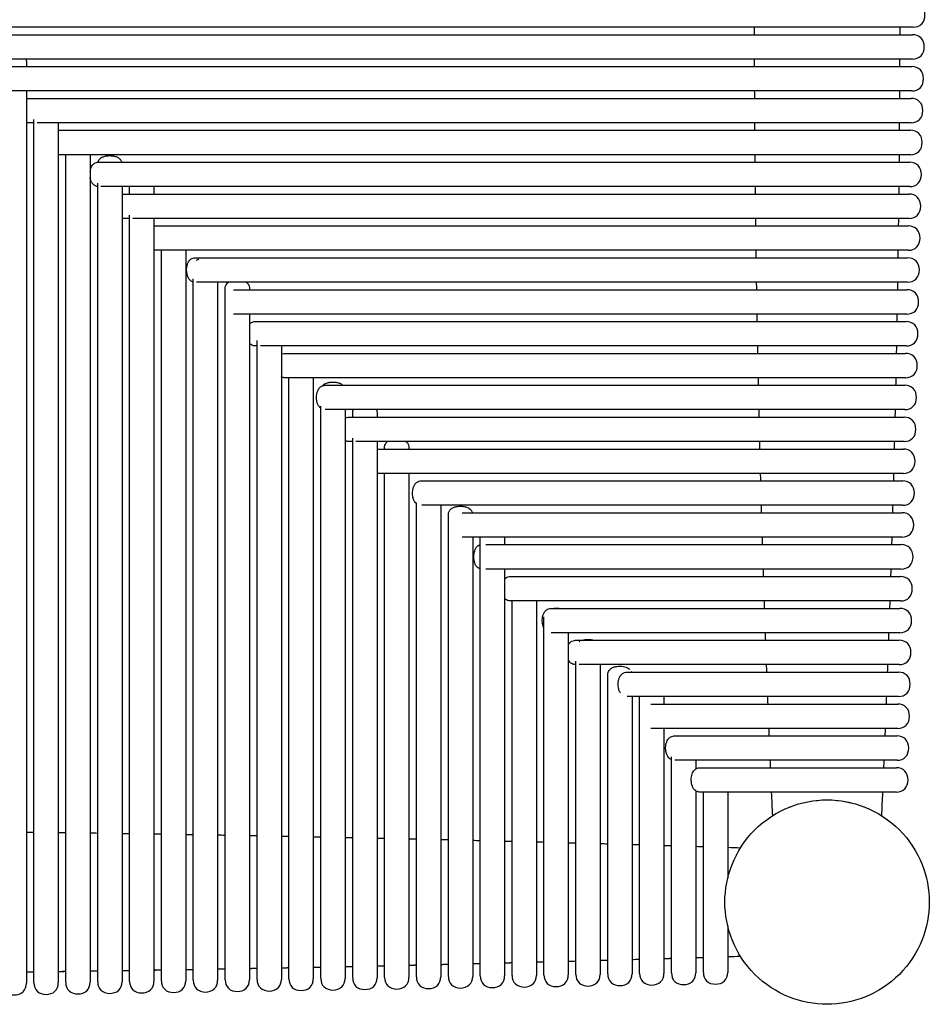
# Model space of a CAD drawing. Units: millimetres. Extents: x 81 to 1435, y 50 to 1838.
# Drawn here: x 1193 to 1364, y 650 to 835 of the extents above; entities that cross this region are included whole.
import ezdxf

# ---------------------------------------------------------------- set-up
doc = ezdxf.new("R2010")
doc.units = ezdxf.units.MM
doc.header["$LTSCALE"] = 5
doc.layers.add('Visible (ISO)', color=7, linetype='Continuous', lineweight=25)
doc.layers.add('Visible Narrow (ISO)', color=7, linetype='Continuous', lineweight=18)

msp = doc.modelspace()

# ---------------------------------------------------------------- linework, layer by layer
at = {"layer": 'Visible (ISO)'}
for p, q in [((1361.05, 833.64), (1176.12, 833.64)), ((1180.17, 832.23), (1360.92, 832.23)), ((1360.92, 827.64), (1182.12, 827.64)), ((1194.12, 827.12), (1194.12, 826.23)), ((1190.36, 826.23), (1360.79, 826.23)), ((1360.79, 821.64), (1190.36, 821.64)), ((1194.12, 821.64), (1194.12, 653.65)), ((1194.29, 820.23), (1360.65, 820.23)), ((1195.54, 815.64), (1194.29, 815.64)), ((1195.54, 653.75), (1195.54, 816.27)), ((1360.65, 815.64), (1196.16, 815.64)), ((1200.12, 815.64), (1200.12, 653.75)), ((1200.12, 814.23), (1360.52, 814.23)), ((1360.52, 809.64), (1200.12, 809.64)), ((1201.54, 653.84), (1201.54, 809.64)), ((1206.12, 809.64), (1206.12, 653.84)), ((1207.68, 808.23), (1360.39, 808.23)), ((1207.54, 653.93), (1207.54, 804.27)), ((1360.39, 803.64), (1208.16, 803.64)), ((1212.12, 803.64), (1212.12, 653.93)), ((1213.54, 802.23), (1213.54, 803.64)), ((1218.12, 803.64), (1218.12, 802.23)), ((1212.12, 802.23), (1360.26, 802.23)), ((1213.54, 797.64), (1212.12, 797.64)), ((1213.54, 654.02), (1213.54, 798.27)), ((1360.26, 797.64), (1214.16, 797.64)), ((1218.12, 797.64), (1218.12, 654.02)), ((1218.12, 796.23), (1360.13, 796.23)), ((1360.13, 791.64), (1218.12, 791.64)), ((1219.54, 654.12), (1219.54, 791.64)), ((1224.12, 791.64), (1224.12, 654.12)), ((1225.85, 790.23), (1359.99, 790.23)), ((1225.54, 654.21), (1225.54, 786.27)), ((1359.99, 785.64), (1226.16, 785.64)), ((1230.12, 785.64), (1230.12, 654.21)), ((1231.54, 654.3), (1231.54, 784.48)), ((1233.11, 784.23), (1359.86, 784.23)), ((1236.12, 784.48), (1236.12, 784.23)), ((1359.86, 779.64), (1233.11, 779.64)), ((1236.12, 779.64), (1236.12, 654.3)), ((1237.07, 778.23), (1359.73, 778.23)), ((1237.54, 773.64), (1237.07, 773.64)), ((1237.54, 654.39), (1237.54, 774.64)), ((1359.73, 773.64), (1238.16, 773.64)), ((1242.12, 773.64), (1242.12, 654.39)), ((1242.74, 772.23), (1359.6, 772.23)), ((1359.6, 767.64), (1242.74, 767.64)), ((1243.54, 654.49), (1243.54, 767.64)), ((1248.12, 767.64), (1248.12, 654.49)), ((1250.36, 766.23), (1359.46, 766.23)), ((1249.54, 654.58), (1249.54, 762.27)), ((1359.46, 761.64), (1250.36, 761.64)), ((1254.12, 761.64), (1254.12, 654.58)), ((1254.82, 760.23), (1359.33, 760.23)), ((1255.54, 760.23), (1255.54, 761.09)), ((1260.12, 761.09), (1260.12, 760.23)), ((1255.54, 654.67), (1255.54, 756.27)), ((1255.54, 755.64), (1254.82, 755.64)), ((1359.33, 755.64), (1256.16, 755.64)), ((1260.12, 755.64), (1260.12, 654.67)), ((1261.54, 754.23), (1261.54, 754.52)), ((1266.12, 754.52), (1266.12, 754.23)), ((1260.12, 754.23), (1359.2, 754.23)), ((1359.2, 749.64), (1260.12, 749.64)), ((1261.54, 654.77), (1261.54, 749.64)), ((1266.12, 749.64), (1266.12, 654.77)), ((1268.41, 748.23), (1268.58, 748.23)), ((1268.58, 748.23), (1359.07, 748.23)), ((1267.54, 654.86), (1267.54, 744.09)), ((1359.07, 743.64), (1268.58, 743.64)), ((1272.12, 743.64), (1272.12, 654.86)), ((1273.54, 654.95), (1273.54, 741.86)), ((1276.16, 742.23), (1358.94, 742.23)), ((1358.94, 737.64), (1276.16, 737.64)), ((1278.12, 737.64), (1278.12, 654.95)), ((1279.54, 655.04), (1279.54, 737.64)), ((1280.58, 736.23), (1358.8, 736.23)), ((1284.12, 737.64), (1284.12, 736.23)), ((1358.8, 731.64), (1280.58, 731.64)), ((1284.12, 731.64), (1284.12, 655.04)), ((1285.2, 730.23), (1358.67, 730.23)), ((1358.67, 725.64), (1285.2, 725.64)), ((1285.54, 655.14), (1285.54, 725.64)), ((1290.12, 725.64), (1290.12, 655.14)), ((1292.92, 724.23), (1358.54, 724.23)), ((1291.54, 655.23), (1291.54, 722.65)), ((1358.54, 719.64), (1292.92, 719.64)), ((1296.12, 719.64), (1296.12, 655.23)), ((1297.52, 718.23), (1358.41, 718.23)), ((1297.54, 713.64), (1297.52, 713.64)), ((1297.54, 655.32), (1297.54, 714.27)), ((1358.41, 713.64), (1298.16, 713.64)), ((1302.12, 713.64), (1302.12, 655.32)), ((1307.19, 712.23), (1358.27, 712.23)), ((1303.54, 655.41), (1303.54, 711.71)), ((1358.27, 707.64), (1307.19, 707.64)), ((1308.12, 707.64), (1308.12, 655.41)), ((1309.54, 655.51), (1309.54, 707.51)), ((1311.68, 706.23), (1358.14, 706.23)), ((1314.12, 707.51), (1314.12, 706.23)), ((1358.14, 701.64), (1311.68, 701.64)), ((1314.12, 701.64), (1314.12, 655.51)), ((1316.13, 700.23), (1316.17, 700.23)), ((1316.17, 700.23), (1358.01, 700.23)), ((1315.54, 655.6), (1315.54, 696.27)), ((1358.01, 695.64), (1316.17, 695.64)), ((1320.12, 695.64), (1320.12, 694)), ((1320.88, 694.23), (1329.33, 694.23)), ((1329.33, 694.23), (1357.88, 694.23)), ((1320.12, 689.87), (1320.12, 655.6)), ((1329.33, 689.64), (1320.88, 689.64)), ((1321.54, 655.69), (1321.54, 689.64)), ((1326.12, 689.64), (1326.12, 673.42)), ((1357.88, 689.64), (1329.33, 689.64)), ((1326.12, 664.45), (1326.12, 655.69))]:
    msp.add_line(p, q, dxfattribs=at)
for centre, radius, start, end in [((4768.33, 838.86), 3437.24, 180.0869, 180.11051), ((-2078.68, 838.86), 3437.24, 359.88949, 359.9131), ((4768.33, 838.86), 3437.24, 180.18691, 180.21053), ((-2078.68, 838.86), 3437.24, 359.78947, 359.81309), ((4768.33, 838.86), 3437.24, 180.28693, 180.31054), ((-2078.68, 838.86), 3437.24, 359.68946, 359.71307), ((4768.33, 838.86), 3437.24, 180.38695, 180.41056), ((-2078.68, 838.86), 3437.24, 359.58944, 359.61305), ((4768.33, 838.86), 3437.24, 180.48696, 180.51058), ((-2078.68, 838.86), 3437.24, 359.48942, 359.51304), ((4768.33, 838.86), 3437.24, 180.58698, 180.6106), ((-2078.68, 838.86), 3437.24, 359.3894, 359.41302), ((4768.33, 838.86), 3437.24, 180.687, 180.71062), ((-2078.68, 838.86), 3437.24, 359.28938, 359.313), ((4768.33, 838.86), 3437.24, 180.78703, 180.81064), ((-2078.68, 838.86), 3437.24, 359.18936, 359.21297), ((4768.33, 838.86), 3437.24, 180.88705, 180.91067), ((-2078.68, 838.86), 3437.24, 359.08933, 359.11295), ((4768.33, 838.86), 3437.24, 180.98708, 181.0107), ((-2078.68, 838.86), 3437.24, 358.9893, 359.01292), ((4768.33, 838.86), 3437.24, 181.08711, 181.11073), ((-2078.68, 838.86), 3437.24, 358.88927, 358.91289), ((4768.33, 838.86), 3437.24, 181.18715, 181.21077), ((-2078.68, 838.86), 3437.24, 358.78923, 358.81285), ((4768.33, 838.86), 3437.24, 181.28719, 181.31081), ((-2078.68, 838.86), 3437.24, 358.68919, 358.71281), ((4768.33, 838.86), 3437.24, 181.38723, 181.41085), ((-2078.68, 838.86), 3437.24, 358.58915, 358.61277), ((4768.33, 838.86), 3437.24, 181.48727, 181.5109), ((-2078.68, 838.86), 3437.24, 358.4891, 358.51273), ((4768.33, 838.86), 3437.24, 181.58732, 181.61095), ((-2078.68, 838.86), 3437.24, 358.38905, 358.41268), ((4768.33, 838.86), 3437.24, 181.68738, 181.71101), ((-2078.68, 838.86), 3437.24, 358.28899, 358.31262), ((4768.33, 838.86), 3437.24, 181.78744, 181.81107), ((-2078.68, 838.86), 3437.24, 358.18893, 358.21256), ((4768.33, 838.86), 3437.24, 181.88751, 181.91114), ((-2078.68, 838.86), 3437.24, 358.08886, 358.11249), ((4768.33, 838.86), 3437.24, 181.98758, 182.01121), ((-2078.68, 838.86), 3437.24, 357.98879, 358.01242), ((4768.33, 838.86), 3437.24, 182.08766, 182.11129), ((-2078.68, 838.86), 3437.24, 357.88871, 357.91234), ((4768.33, 838.86), 3437.24, 182.18774, 182.21137), ((-2078.68, 838.86), 3437.24, 357.78863, 357.81226), ((4768.33, 838.86), 3437.24, 182.28783, 182.31147), ((-2078.68, 838.86), 3437.24, 357.68853, 357.71217), ((4768.33, 838.86), 3437.24, 182.38793, 182.41157), ((-2078.68, 838.86), 3437.24, 357.58843, 357.61207), ((4768.33, 838.86), 3437.24, 182.48804, 182.56239), ((-2078.68, 838.86), 3437.24, 357.43761, 357.51196), ((1104.87, -6461.11), 7143.73, 89.272783, 89.284146), ((1104.87, -6461.11), 7143.73, 89.224657, 89.23602), ((1104.87, -6461.11), 7143.73, 89.176529, 89.187893), ((1104.87, -6461.11), 7143.73, 89.128401, 89.139765), ((1104.87, -6461.11), 7143.73, 89.080273, 89.091637), ((1104.87, -6461.11), 7143.73, 89.032144, 89.043508), ((1104.87, -6461.11), 7143.73, 88.984014, 88.995378), ((1104.87, -6461.11), 7143.73, 88.935884, 88.947248), ((1104.87, -6461.11), 7143.73, 88.887753, 88.899117), ((1104.87, -6461.11), 7143.73, 88.839621, 88.850985), ((1104.87, -6461.11), 7143.73, 88.791488, 88.802852), ((1104.87, -6461.11), 7143.73, 88.743354, 88.754719), ((1104.87, -6461.11), 7143.73, 88.695219, 88.706585), ((1104.87, -6461.11), 7143.73, 88.647084, 88.658449), ((1104.87, -6461.11), 7143.73, 88.598948, 88.610313), ((1104.87, -6461.11), 7143.73, 88.55081, 88.562176), ((1104.87, -6461.11), 7143.73, 88.502672, 88.514038), ((1104.87, -6461.11), 7143.73, 88.454532, 88.465898), ((1104.87, -6461.11), 7143.73, 88.406392, 88.417758), ((1104.87, -6461.11), 7143.73, 88.35825, 88.369617), ((1104.87, -6461.11), 7143.73, 88.310107, 88.321474), ((1104.87, -6461.11), 7143.73, 88.261963, 88.27333), ((1104.87, -6461.11), 7143.73, 88.205994, 88.225185), ((1104.87, 7798.99), 7143.73, 271.630383, 271.64175), ((1104.79, 7798.98), 7143.73, 271.631029, 271.642396), ((1104.79, 7798.98), 7143.73, 271.679172, 271.690539), ((1104.87, 7798.99), 7143.73, 271.678526, 271.689893), ((1104.79, 7798.98), 7143.73, 271.727315, 271.738683), ((1104.87, 7798.99), 7143.73, 271.72667, 271.738037), ((1104.87, 7798.99), 7143.73, 271.774815, 271.793947), ((1104.79, 7798.98), 7143.73, 271.77546, 271.79461), ((1104.79, 7798.98), 7143.73, 270.909009, 270.920372), ((1104.87, 7798.99), 7143.73, 270.908363, 270.919727), ((1104.79, 7798.98), 7143.73, 270.957138, 270.968501), ((1104.87, 7798.99), 7143.73, 270.956492, 270.967856), ((1104.87, 7798.99), 7143.73, 271.004622, 271.015986), ((1104.79, 7798.98), 7143.73, 271.005267, 271.016631), ((1104.87, 7798.99), 7143.73, 271.052752, 271.064116), ((1104.79, 7798.98), 7143.73, 271.053398, 271.064762), ((1104.79, 7798.98), 7143.73, 271.101529, 271.112893), ((1104.87, 7798.99), 7143.73, 271.100883, 271.112247), ((1104.87, 7798.99), 7143.73, 271.149015, 271.160379), ((1104.79, 7798.98), 7143.73, 271.14966, 271.161025), ((1104.79, 7798.98), 7143.73, 271.197793, 271.209158), ((1104.87, 7798.99), 7143.73, 271.197148, 271.208512), ((1104.79, 7798.98), 7143.73, 271.245927, 271.257292), ((1104.87, 7798.99), 7143.73, 271.245281, 271.256646), ((1104.87, 7798.99), 7143.73, 271.293415, 271.304781), ((1104.79, 7798.98), 7143.73, 271.294061, 271.305426), ((1104.87, 7798.99), 7143.73, 271.341551, 271.352916), ((1104.79, 7798.98), 7143.73, 271.342196, 271.353562), ((1104.79, 7798.98), 7143.73, 271.390332, 271.401698), ((1104.87, 7798.99), 7143.73, 271.389687, 271.401052), ((1104.79, 7798.98), 7143.73, 271.43847, 271.449836), ((1104.87, 7798.99), 7143.73, 271.437824, 271.44919), ((1104.79, 7798.98), 7143.73, 271.486608, 271.497974), ((1104.87, 7798.99), 7143.73, 271.485962, 271.497328), ((1104.79, 7798.98), 7143.73, 271.534747, 271.546113), ((1104.87, 7798.99), 7143.73, 271.534102, 271.545468), ((1104.87, 7798.99), 7143.73, 271.582242, 271.593608), ((1104.79, 7798.98), 7143.73, 271.582887, 271.594254), ((1104.87, 7798.99), 7143.73, 270.715854, 270.727217), ((1104.79, 7798.98), 7143.73, 270.716499, 270.727862), ((1104.87, 7798.99), 7143.73, 270.76398, 270.775343), ((1104.79, 7798.98), 7143.73, 270.764626, 270.775989), ((1104.79, 7798.98), 7143.73, 270.812753, 270.824116), ((1104.87, 7798.99), 7143.73, 270.812107, 270.823471), ((1104.79, 7798.98), 7143.73, 270.86088, 270.872244), ((1104.87, 7798.99), 7143.73, 270.860235, 270.871599)]:
    msp.add_arc(centre, radius, start, end, dxfattribs=at)
for points, knots in [([(1362.65, 834.27), (1363.44, 835.1), (1363.44, 837.6), (1361.65, 838.23), (1361.05, 838.23)], [2, 2, 2, 2, 3, 3.5, 3.5, 3.5, 3.5]), ([(1362.51, 828.27), (1363.31, 829.1), (1363.31, 831.6), (1361.52, 832.23), (1360.92, 832.23)], [2, 2, 2, 2, 3, 3.5, 3.5, 3.5, 3.5]), ([(1194.01, 827.64), (1194.06, 827.52), (1194.1, 827.4), (1194.12, 827.22), (1194.12, 827.17), (1194.12, 827.12)], [0.43131399, 0.43131399, 0.43131399, 0.43131399, 0.47035801, 0.47035801, 0.48495719, 0.48495719, 0.48495719, 0.48495719]), ([(1362.38, 822.27), (1363.18, 823.1), (1363.18, 825.6), (1361.38, 826.23), (1360.79, 826.23)], [2, 2, 2, 2, 3, 3.5, 3.5, 3.5, 3.5]), ([(1194.12, 820.21), (1194.15, 820.22), (1194.18, 820.22), (1194.24, 820.23), (1194.27, 820.23), (1194.29, 820.23)], [0.46087648, 0.46087648, 0.46087648, 0.46087648, 0.47105471, 0.47105471, 0.47999209, 0.47999209, 0.47999209, 0.47999209]), ([(1362.25, 816.27), (1363.05, 817.1), (1363.05, 819.6), (1361.25, 820.23), (1360.65, 820.23)], [2, 2, 2, 2, 3, 3.5, 3.5, 3.5, 3.5]), ([(1194.29, 815.64), (1194.25, 815.64), (1194.21, 815.65), (1194.15, 815.65), (1194.14, 815.66), (1194.12, 815.66)], [0, 0, 0, 0, 0.0133209, 0.0133209, 0.01913657, 0.01913657, 0.01913657, 0.01913657]), ([(1362.12, 810.27), (1362.92, 811.1), (1362.92, 813.6), (1361.12, 814.23), (1360.52, 814.23)], [2, 2, 2, 2, 3, 3.5, 3.5, 3.5, 3.5]), ([(1206.12, 806.5), (1206.14, 806.67), (1206.18, 806.83), (1206.28, 807.16), (1206.35, 807.32), (1206.5, 807.59), (1206.57, 807.69), (1206.78, 807.91), (1206.92, 808.01), (1207.22, 808.16), (1207.37, 808.2), (1207.58, 808.22), (1207.63, 808.23), (1207.68, 808.23)], [0.2313528, 0.2313528, 0.2313528, 0.2313528, 0.2804854, 0.2804854, 0.3343288, 0.3343288, 0.3716899, 0.3716899, 0.4242995, 0.4242995, 0.4701486, 0.4701486, 0.4860931, 0.4860931, 0.4860931, 0.4860931]), ([(1207.58, 808.22), (1207.58, 808.23), (1207.59, 808.24), (1207.63, 808.38), (1207.69, 808.52), (1207.87, 808.79), (1208.01, 808.92), (1208.16, 809.03)], [0.0358136, 0.0358136, 0.0358136, 0.0358136, 0.0376266, 0.0376266, 0.0816101, 0.0816101, 0.1368043, 0.1368043, 0.1368043, 0.1368043]), ([(1208.16, 809.03), (1208.3, 809.13), (1208.47, 809.2), (1208.83, 809.34), (1209.05, 809.39), (1209.6, 809.47), (1209.94, 809.47), (1210.48, 809.41), (1210.69, 809.37), (1211.06, 809.26), (1211.22, 809.19), (1211.49, 809.04), (1211.59, 808.96), (1211.8, 808.76), (1211.91, 808.62), (1212.02, 808.38), (1212.05, 808.31), (1212.07, 808.23)], [0, 0, 0, 0, 0.0526693, 0.0526693, 0.1181769, 0.1181769, 0.2188659, 0.2188659, 0.2812884, 0.2812884, 0.3351531, 0.3351531, 0.3723147, 0.3723147, 0.4246455, 0.4246455, 0.449402, 0.449402, 0.449402, 0.449402]), ([(1361.99, 804.27), (1362.78, 805.1), (1362.78, 807.6), (1360.99, 808.23), (1360.39, 808.23)], [2, 2, 2, 2, 3, 3.5, 3.5, 3.5, 3.5]), ([(1206.52, 804.27), (1206.41, 804.41), (1206.34, 804.57), (1206.2, 804.94), (1206.15, 805.15), (1206.12, 805.37)], [0, 0, 0, 0, 0.0526694, 0.0526694, 0.1175198, 0.1175198, 0.1175198, 0.1175198]), ([(1207.54, 803.65), (1207.51, 803.65), (1207.48, 803.66), (1207.39, 803.67), (1207.32, 803.69), (1207.16, 803.74), (1207.07, 803.78), (1206.9, 803.88), (1206.83, 803.94), (1206.66, 804.08), (1206.58, 804.17), (1206.52, 804.27)], [0.0146594, 0.0146594, 0.0146594, 0.0146594, 0.0223446, 0.0223446, 0.0441244, 0.0441244, 0.0728561, 0.0728561, 0.101578, 0.101578, 0.1375419, 0.1375419, 0.1375419, 0.1375419]), ([(1361.85, 798.27), (1362.65, 799.1), (1362.65, 801.6), (1360.86, 802.23), (1360.26, 802.23)], [2, 2, 2, 2, 3, 3.5, 3.5, 3.5, 3.5]), ([(1361.72, 792.27), (1362.52, 793.1), (1362.52, 795.6), (1360.72, 796.23), (1360.13, 796.23)], [2, 2, 2, 2, 3, 3.5, 3.5, 3.5, 3.5]), ([(1224.72, 786.27), (1224.62, 786.41), (1224.54, 786.57), (1224.41, 786.94), (1224.36, 787.16), (1224.28, 787.71), (1224.27, 788.05), (1224.33, 788.59), (1224.37, 788.79), (1224.49, 789.16), (1224.55, 789.33), (1224.71, 789.59), (1224.78, 789.7), (1224.98, 789.91), (1225.12, 790.02), (1225.41, 790.16), (1225.56, 790.2), (1225.75, 790.22), (1225.8, 790.23), (1225.85, 790.23)], [0, 0, 0, 0, 0.0526634, 0.0526634, 0.1181728, 0.1181728, 0.218892, 0.218892, 0.281341, 0.281341, 0.3352122, 0.3352122, 0.372358, 0.372358, 0.4246611, 0.4246611, 0.4702406, 0.4702406, 0.4854958, 0.4854958, 0.4854958, 0.4854958]), ([(1361.59, 786.27), (1362.39, 787.1), (1362.39, 789.6), (1360.59, 790.23), (1359.99, 790.23)], [2, 2, 2, 2, 3, 3.5, 3.5, 3.5, 3.5]), ([(1225.54, 785.68), (1225.49, 785.69), (1225.45, 785.71), (1225.33, 785.75), (1225.24, 785.79), (1225.09, 785.89), (1225.01, 785.94), (1224.86, 786.08), (1224.78, 786.17), (1224.72, 786.27)], [0.0328768, 0.0328768, 0.0328768, 0.0328768, 0.0459444, 0.0459444, 0.0739812, 0.0739812, 0.1020082, 0.1020082, 0.1370982, 0.1370982, 0.1370982, 0.1370982]), ([(1231.54, 784.48), (1231.54, 784.57), (1231.54, 784.66), (1231.58, 784.83), (1231.6, 784.92), (1231.68, 785.11), (1231.75, 785.22), (1231.92, 785.44), (1232.03, 785.55), (1232.16, 785.64)], [0, 0, 0, 0, 0.0271834, 0.0271834, 0.0533733, 0.0533733, 0.0907405, 0.0907405, 0.1375841, 0.1375841, 0.1375841, 0.1375841]), ([(1235.49, 785.64), (1235.55, 785.6), (1235.61, 785.55), (1235.8, 785.38), (1235.9, 785.23), (1236.05, 784.94), (1236.09, 784.79), (1236.12, 784.59), (1236.12, 784.53), (1236.12, 784.48)], [0.3480365, 0.3480365, 0.3480365, 0.3480365, 0.371437, 0.371437, 0.4241508, 0.4241508, 0.4700884, 0.4700884, 0.4863399, 0.4863399, 0.4863399, 0.4863399]), ([(1361.46, 780.27), (1362.25, 781.1), (1362.25, 783.6), (1360.46, 784.23), (1359.86, 784.23)], [2, 2, 2, 2, 3, 3.5, 3.5, 3.5, 3.5]), ([(1236.12, 777.73), (1236.15, 777.77), (1236.18, 777.8), (1236.32, 777.95), (1236.45, 778.05), (1236.71, 778.18), (1236.85, 778.21), (1237.01, 778.23), (1237.04, 778.23), (1237.07, 778.23)], [0.3639663, 0.3639663, 0.3639663, 0.3639663, 0.3778505, 0.3778505, 0.4277537, 0.4277537, 0.4709318, 0.4709318, 0.4805646, 0.4805646, 0.4805646, 0.4805646]), ([(1361.32, 774.27), (1362.12, 775.1), (1362.12, 777.6), (1360.33, 778.23), (1359.73, 778.23)], [2, 2, 2, 2, 3, 3.5, 3.5, 3.5, 3.5]), ([(1237.07, 773.64), (1237.01, 773.64), (1236.96, 773.65), (1236.85, 773.66), (1236.8, 773.68), (1236.61, 773.73), (1236.47, 773.81), (1236.27, 773.97), (1236.19, 774.05), (1236.12, 774.14)], [0, 0, 0, 0, 0.0177252, 0.0177252, 0.0351145, 0.0351145, 0.0822136, 0.0822136, 0.1166409, 0.1166409, 0.1166409, 0.1166409]), ([(1242.12, 772.08), (1242.26, 772.15), (1242.41, 772.2), (1242.62, 772.22), (1242.68, 772.23), (1242.74, 772.23)], [0.42374992, 0.42374992, 0.42374992, 0.42374992, 0.46978402, 0.46978402, 0.48794464, 0.48794464, 0.48794464, 0.48794464]), ([(1361.19, 768.27), (1361.99, 769.1), (1361.99, 771.6), (1360.19, 772.23), (1359.6, 772.23)], [2, 2, 2, 2, 3, 3.5, 3.5, 3.5, 3.5]), ([(1242.74, 767.64), (1242.69, 767.64), (1242.64, 767.65), (1242.54, 767.66), (1242.49, 767.67), (1242.35, 767.7), (1242.25, 767.73), (1242.15, 767.77), (1242.13, 767.78), (1242.12, 767.79)], [0, 0, 0, 0, 0.01521276, 0.01521276, 0.03025331, 0.03025331, 0.05917001, 0.05917001, 0.06434689, 0.06434689, 0.06434689, 0.06434689]), ([(1249.17, 762.27), (1249.07, 762.41), (1248.99, 762.57), (1248.85, 762.94), (1248.8, 763.15), (1248.72, 763.69), (1248.71, 764.03), (1248.77, 764.56), (1248.81, 764.76), (1248.92, 765.13), (1248.98, 765.29), (1249.14, 765.56), (1249.21, 765.66), (1249.42, 765.89), (1249.56, 766), (1249.86, 766.15), (1250.02, 766.2), (1250.23, 766.22), (1250.3, 766.23), (1250.36, 766.23)], [0, 0, 0, 0, 0.0526673, 0.0526673, 0.117658, 0.117658, 0.2164344, 0.2164344, 0.2776166, 0.2776166, 0.3313556, 0.3313556, 0.3693964, 0.3693964, 0.4230262, 0.4230262, 0.4697265, 0.4697265, 0.4882303, 0.4882303, 0.4882303, 0.4882303]), ([(1250.16, 766.41), (1250.3, 766.51), (1250.46, 766.58), (1250.83, 766.72), (1251.05, 766.77), (1251.59, 766.85), (1251.92, 766.86), (1252.46, 766.8), (1252.66, 766.76), (1253.03, 766.65), (1253.2, 766.58), (1253.46, 766.43), (1253.57, 766.36), (1253.67, 766.26), (1253.69, 766.24), (1253.71, 766.23)], [0, 0, 0, 0, 0.052659, 0.052659, 0.1178038, 0.1178038, 0.2171795, 0.2171795, 0.2787609, 0.2787609, 0.3325556, 0.3325556, 0.3703275, 0.3703275, 0.3771038, 0.3771038, 0.3771038, 0.3771038]), ([(1361.06, 762.27), (1361.86, 763.1), (1361.86, 765.6), (1360.06, 766.23), (1359.46, 766.23)], [2, 2, 2, 2, 3, 3.5, 3.5, 3.5, 3.5]), ([(1249.54, 761.9), (1249.48, 761.94), (1249.42, 761.99), (1249.3, 762.11), (1249.23, 762.19), (1249.17, 762.27)], [0.08730922, 0.08730922, 0.08730922, 0.08730922, 0.10836939, 0.10836939, 0.13905, 0.13905, 0.13905, 0.13905]), ([(1254.12, 760.05), (1254.14, 760.06), (1254.16, 760.07), (1254.32, 760.15), (1254.47, 760.19), (1254.69, 760.22), (1254.75, 760.23), (1254.82, 760.23)], [0.41603337, 0.41603337, 0.41603337, 0.41603337, 0.42283899, 0.42283899, 0.46966131, 0.46966131, 0.48854941, 0.48854941, 0.48854941, 0.48854941]), ([(1255.54, 761.09), (1255.54, 761.15), (1255.54, 761.22), (1255.56, 761.35), (1255.57, 761.41), (1255.61, 761.53), (1255.63, 761.59), (1255.65, 761.64)], [0, 0, 0, 0, 0.01974767, 0.01974767, 0.03911787, 0.03911787, 0.05775185, 0.05775185, 0.05775185, 0.05775185]), ([(1260, 761.64), (1260.06, 761.52), (1260.09, 761.39), (1260.12, 761.21), (1260.12, 761.15), (1260.12, 761.09)], [0.42992545, 0.42992545, 0.42992545, 0.42992545, 0.46984537, 0.46984537, 0.48753648, 0.48753648, 0.48753648, 0.48753648]), ([(1360.93, 756.27), (1361.73, 757.1), (1361.73, 759.6), (1359.93, 760.23), (1359.33, 760.23)], [2, 2, 2, 2, 3, 3.5, 3.5, 3.5, 3.5]), ([(1254.82, 755.64), (1254.74, 755.64), (1254.66, 755.65), (1254.5, 755.68), (1254.42, 755.7), (1254.27, 755.75), (1254.19, 755.78), (1254.12, 755.82)], [0, 0, 0, 0, 0.02395044, 0.02395044, 0.0472532, 0.0472532, 0.07254749, 0.07254749, 0.07254749, 0.07254749]), ([(1261.54, 754.52), (1261.54, 754.6), (1261.54, 754.68), (1261.57, 754.83), (1261.59, 754.91), (1261.66, 755.11), (1261.72, 755.23), (1261.88, 755.45), (1261.98, 755.56), (1262.09, 755.64)], [0, 0, 0, 0, 0.0239026, 0.0239026, 0.0471538, 0.0471538, 0.0878417, 0.0878417, 0.1301571, 0.1301571, 0.1301571, 0.1301571]), ([(1265.56, 755.64), (1265.59, 755.62), (1265.62, 755.6), (1265.78, 755.45), (1265.89, 755.3), (1266.04, 755.01), (1266.09, 754.85), (1266.11, 754.64), (1266.12, 754.58), (1266.12, 754.52)], [0.3580664, 0.3580664, 0.3580664, 0.3580664, 0.3695523, 0.3695523, 0.4230977, 0.4230977, 0.4697277, 0.4697277, 0.4881084, 0.4881084, 0.4881084, 0.4881084]), ([(1360.8, 750.27), (1361.59, 751.1), (1361.59, 753.6), (1359.8, 754.23), (1359.2, 754.23)], [2, 2, 2, 2, 3, 3.5, 3.5, 3.5, 3.5]), ([(1267.24, 744.27), (1267.14, 744.41), (1267.06, 744.57), (1266.93, 744.94), (1266.88, 745.15), (1266.8, 745.69), (1266.79, 746.02), (1266.85, 746.55), (1266.89, 746.76), (1266.99, 747.12), (1267.06, 747.29), (1267.21, 747.56), (1267.28, 747.66), (1267.48, 747.89), (1267.63, 748), (1267.92, 748.15), (1268.07, 748.19), (1268.29, 748.22), (1268.35, 748.23), (1268.41, 748.23)], [0, 0, 0, 0, 0.0526608, 0.0526608, 0.1175967, 0.1175967, 0.2161976, 0.2161976, 0.2772724, 0.2772724, 0.3310017, 0.3310017, 0.3691183, 0.3691183, 0.4228629, 0.4228629, 0.4696505, 0.4696505, 0.4885089, 0.4885089, 0.4885089, 0.4885089]), ([(1360.66, 744.27), (1361.46, 745.1), (1361.46, 747.6), (1359.67, 748.23), (1359.07, 748.23)], [2, 2, 2, 2, 3, 3.5, 3.5, 3.5, 3.5]), ([(1274.16, 743.03), (1274.3, 743.13), (1274.46, 743.21), (1274.83, 743.35), (1275.04, 743.4), (1275.58, 743.48), (1275.91, 743.48), (1276.44, 743.43), (1276.64, 743.39), (1277.01, 743.28), (1277.17, 743.22), (1277.44, 743.07), (1277.55, 743), (1277.77, 742.79), (1277.89, 742.65), (1278.01, 742.41), (1278.04, 742.32), (1278.07, 742.23)], [0, 0, 0, 0, 0.0526626, 0.0526626, 0.1174909, 0.1174909, 0.2156895, 0.2156895, 0.2764994, 0.2764994, 0.3301886, 0.3301886, 0.3684795, 0.3684795, 0.4225115, 0.4225115, 0.4510032, 0.4510032, 0.4510032, 0.4510032]), ([(1273.54, 741.86), (1273.54, 741.94), (1273.54, 742.03), (1273.57, 742.2), (1273.6, 742.28), (1273.69, 742.52), (1273.79, 742.68), (1273.99, 742.89), (1274.07, 742.97), (1274.16, 743.03)], [0, 0, 0, 0, 0.0263611, 0.0263611, 0.051877, 0.051877, 0.1061231, 0.1061231, 0.1396355, 0.1396355, 0.1396355, 0.1396355]), ([(1360.53, 738.27), (1361.33, 739.1), (1361.33, 741.6), (1359.53, 742.23), (1358.94, 742.23)], [2, 2, 2, 2, 3, 3.5, 3.5, 3.5, 3.5]), ([(1278.75, 732.27), (1278.65, 732.41), (1278.58, 732.58), (1278.45, 732.95), (1278.41, 733.17), (1278.33, 733.73), (1278.33, 734.08), (1278.39, 734.63), (1278.44, 734.84), (1278.55, 735.22), (1278.62, 735.38), (1278.76, 735.64), (1278.83, 735.73), (1279.02, 735.94), (1279.16, 736.04), (1279.38, 736.15), (1279.45, 736.18), (1279.54, 736.2)], [0, 0, 0, 0, 0.0526903, 0.0526903, 0.1189062, 0.1189062, 0.2221715, 0.2221715, 0.2861936, 0.2861936, 0.3400827, 0.3400827, 0.3759687, 0.3759687, 0.4266733, 0.4266733, 0.4534542, 0.4534542, 0.4534542, 0.4534542]), ([(1360.4, 732.27), (1361.2, 733.1), (1361.2, 735.6), (1359.4, 736.23), (1358.8, 736.23)], [2, 2, 2, 2, 3, 3.5, 3.5, 3.5, 3.5]), ([(1279.54, 731.68), (1279.48, 731.69), (1279.42, 731.71), (1279.23, 731.79), (1279.09, 731.88), (1278.89, 732.07), (1278.81, 732.16), (1278.75, 732.27)], [0.0287598, 0.0287598, 0.0287598, 0.0287598, 0.047702, 0.047702, 0.0964956, 0.0964956, 0.1343046, 0.1343046, 0.1343046, 0.1343046]), ([(1284.12, 729.77), (1284.23, 729.89), (1284.36, 729.99), (1284.65, 730.13), (1284.8, 730.18), (1285.04, 730.22), (1285.12, 730.23), (1285.2, 730.23)], [0.3727233, 0.3727233, 0.3727233, 0.3727233, 0.4205933, 0.4205933, 0.4688231, 0.4688231, 0.4924837, 0.4924837, 0.4924837, 0.4924837]), ([(1360.27, 726.27), (1361.06, 727.1), (1361.06, 729.6), (1359.27, 730.23), (1358.67, 730.23)], [2, 2, 2, 2, 3, 3.5, 3.5, 3.5, 3.5]), ([(1285.2, 725.64), (1285.11, 725.64), (1285.03, 725.65), (1284.86, 725.68), (1284.78, 725.7), (1284.57, 725.77), (1284.45, 725.84), (1284.26, 725.97), (1284.19, 726.03), (1284.12, 726.1)], [0, 0, 0, 0, 0.0256474, 0.0256474, 0.0505805, 0.0505805, 0.0912233, 0.0912233, 0.1199725, 0.1199725, 0.1199725, 0.1199725]), ([(1291.54, 720.51), (1291.5, 720.58), (1291.46, 720.66), (1291.35, 720.93), (1291.3, 721.14), (1291.22, 721.67), (1291.21, 721.99), (1291.26, 722.5), (1291.29, 722.7), (1291.4, 723.06), (1291.46, 723.23), (1291.61, 723.5), (1291.68, 723.61), (1291.89, 723.85), (1292.04, 723.97), (1292.35, 724.13), (1292.51, 724.18), (1292.75, 724.22), (1292.83, 724.23), (1292.92, 724.23)], [0.0279957, 0.0279957, 0.0279957, 0.0279957, 0.0527315, 0.0527315, 0.1168751, 0.1168751, 0.2123722, 0.2123722, 0.2713472, 0.2713472, 0.324631, 0.324631, 0.3639967, 0.3639967, 0.4201118, 0.4201118, 0.4686307, 0.4686307, 0.4933554, 0.4933554, 0.4933554, 0.4933554]), ([(1293.22, 724.23), (1293.23, 724.23), (1293.24, 724.23), (1293.57, 724.28), (1293.89, 724.29), (1294.29, 724.25), (1294.36, 724.24), (1294.43, 724.23)], [0.1141532, 0.1141532, 0.1141532, 0.1141532, 0.1171203, 0.1171203, 0.2138116, 0.2138116, 0.2359385, 0.2359385, 0.2359385, 0.2359385]), ([(1360.13, 720.27), (1360.93, 721.1), (1360.93, 723.6), (1359.14, 724.23), (1358.54, 724.23)], [2, 2, 2, 2, 3, 3.5, 3.5, 3.5, 3.5]), ([(1296.12, 717.34), (1296.12, 717.35), (1296.13, 717.36), (1296.2, 717.49), (1296.27, 717.6), (1296.48, 717.84), (1296.63, 717.96), (1296.94, 718.13), (1297.1, 718.18), (1297.35, 718.22), (1297.43, 718.23), (1297.52, 718.23)], [0.3201192, 0.3201192, 0.3201192, 0.3201192, 0.3234128, 0.3234128, 0.3629865, 0.3629865, 0.4195788, 0.4195788, 0.4684101, 0.4684101, 0.4943334, 0.4943334, 0.4943334, 0.4943334]), ([(1298.71, 718.23), (1298.89, 718.29), (1299.07, 718.33), (1299.58, 718.41), (1299.91, 718.41), (1300.44, 718.36), (1300.64, 718.32), (1300.87, 718.25), (1300.91, 718.24), (1300.94, 718.23)], [0.0616124, 0.0616124, 0.0616124, 0.0616124, 0.1175809, 0.1175809, 0.2155652, 0.2155652, 0.2761426, 0.2761426, 0.2880724, 0.2880724, 0.2880724, 0.2880724]), ([(1360, 714.27), (1360.8, 715.1), (1360.8, 717.6), (1359.01, 718.23), (1358.41, 718.23)], [2, 2, 2, 2, 3, 3.5, 3.5, 3.5, 3.5]), ([(1297.52, 713.64), (1297.42, 713.64), (1297.33, 713.65), (1297.14, 713.69), (1297.05, 713.71), (1296.85, 713.79), (1296.73, 713.85), (1296.49, 714.02), (1296.38, 714.14), (1296.28, 714.27)], [0, 0, 0, 0, 0.0287107, 0.0287107, 0.0564714, 0.0564714, 0.0951501, 0.0951501, 0.1436845, 0.1436845, 0.1436845, 0.1436845]), ([(1303.54, 711.71), (1303.54, 711.78), (1303.54, 711.85), (1303.57, 712.07), (1303.62, 712.22), (1303.69, 712.36)], [0, 0, 0, 0, 0.02135776, 0.02135776, 0.06955071, 0.06955071, 0.06955071, 0.06955071]), ([(1303.69, 712.36), (1303.76, 712.5), (1303.86, 712.64), (1304.03, 712.81), (1304.1, 712.86), (1304.16, 712.91)], [0, 0, 0, 0, 0.04896432, 0.04896432, 0.07329044, 0.07329044, 0.07329044, 0.07329044]), ([(1304.16, 712.91), (1304.3, 713.01), (1304.46, 713.09), (1304.82, 713.23), (1305.03, 713.28), (1305.56, 713.36), (1305.88, 713.37), (1306.39, 713.32), (1306.59, 713.29), (1306.95, 713.19), (1307.12, 713.12), (1307.39, 712.98), (1307.5, 712.91), (1307.63, 712.8), (1307.66, 712.77), (1307.68, 712.74)], [0, 0, 0, 0, 0.0527225, 0.0527225, 0.1168647, 0.1168647, 0.2123908, 0.2123908, 0.2713948, 0.2713948, 0.3246917, 0.3246917, 0.3640459, 0.3640459, 0.3757761, 0.3757761, 0.3757761, 0.3757761]), ([(1305.95, 708.27), (1305.85, 708.41), (1305.77, 708.57), (1305.63, 708.93), (1305.57, 709.14), (1305.49, 709.66), (1305.48, 709.98), (1305.53, 710.49), (1305.56, 710.68), (1305.66, 711.04), (1305.72, 711.2), (1305.87, 711.48), (1305.94, 711.59), (1306.15, 711.83), (1306.3, 711.96), (1306.61, 712.12), (1306.76, 712.18), (1307.01, 712.22), (1307.1, 712.23), (1307.19, 712.23)], [0, 0, 0, 0, 0.0527725, 0.0527725, 0.1166658, 0.1166658, 0.2111455, 0.2111455, 0.2694137, 0.2694137, 0.3224927, 0.3224927, 0.3622171, 0.3622171, 0.4191743, 0.4191743, 0.4682339, 0.4682339, 0.4950855, 0.4950855, 0.4950855, 0.4950855]), ([(1359.87, 708.27), (1360.67, 709.1), (1360.67, 711.6), (1358.87, 712.23), (1358.27, 712.23)], [2, 2, 2, 2, 3, 3.5, 3.5, 3.5, 3.5]), ([(1359.74, 702.27), (1360.54, 703.1), (1360.54, 705.6), (1358.74, 706.23), (1358.14, 706.23)], [2, 2, 2, 2, 3, 3.5, 3.5, 3.5, 3.5]), ([(1314.9, 696.27), (1314.8, 696.41), (1314.72, 696.57), (1314.58, 696.93), (1314.52, 697.14), (1314.44, 697.66), (1314.43, 697.98), (1314.48, 698.48), (1314.51, 698.67), (1314.61, 699.03), (1314.67, 699.19), (1314.81, 699.47), (1314.88, 699.58), (1315.09, 699.83), (1315.24, 699.95), (1315.55, 700.12), (1315.7, 700.17), (1315.95, 700.22), (1316.04, 700.23), (1316.13, 700.23)], [0, 0, 0, 0, 0.0528452, 0.0528452, 0.1166917, 0.1166917, 0.2107535, 0.2107535, 0.2686627, 0.2686627, 0.3215964, 0.3215964, 0.3614683, 0.3614683, 0.4188444, 0.4188444, 0.4681527, 0.4681527, 0.4957093, 0.4957093, 0.4957093, 0.4957093]), ([(1359.61, 696.27), (1360.4, 697.1), (1360.4, 699.6), (1358.61, 700.23), (1358.01, 700.23)], [2, 2, 2, 2, 3, 3.5, 3.5, 3.5, 3.5]), ([(1315.54, 695.77), (1315.43, 695.81), (1315.33, 695.87), (1315.11, 696.03), (1315, 696.14), (1314.9, 696.27)], [0.06221729, 0.06221729, 0.06221729, 0.06221729, 0.09780886, 0.09780886, 0.14462484, 0.14462484, 0.14462484, 0.14462484]), ([(1319.7, 690.27), (1319.61, 690.41), (1319.53, 690.56), (1319.39, 690.92), (1319.34, 691.13), (1319.26, 691.63), (1319.25, 691.94), (1319.29, 692.43), (1319.32, 692.61), (1319.4, 692.96), (1319.45, 693.12), (1319.58, 693.4), (1319.64, 693.52), (1319.83, 693.78), (1319.98, 693.91), (1320.27, 694.1), (1320.41, 694.16), (1320.61, 694.2), (1320.66, 694.21), (1320.77, 694.22), (1320.82, 694.23), (1320.88, 694.23)], [0, 0, 0, 0, 0.0528473, 0.0528473, 0.1157381, 0.1157381, 0.2065878, 0.2065878, 0.2624401, 0.2624401, 0.3147089, 0.3147089, 0.3554782, 0.3554782, 0.4155566, 0.4155566, 0.4662683, 0.4662683, 0.4841921, 0.4841921, 0.502311, 0.502311, 0.502311, 0.502311]), ([(1359.47, 690.27), (1360.27, 691.1), (1360.27, 693.6), (1358.48, 694.23), (1357.88, 694.23)], [2, 2, 2, 2, 3, 3.5, 3.5, 3.5, 3.5]), ([(1320.88, 689.64), (1320.79, 689.64), (1320.7, 689.65), (1320.53, 689.68), (1320.45, 689.71), (1320.25, 689.79), (1320.14, 689.85), (1319.91, 690.02), (1319.8, 690.13), (1319.7, 690.27)], [0, 0, 0, 0, 0.0294464, 0.0294464, 0.0580544, 0.0580544, 0.0987526, 0.0987526, 0.1498761, 0.1498761, 0.1498761, 0.1498761]), ([(1344.83, 649.7), (1342.41, 649.7), (1337.37, 650.66), (1330.84, 654.95), (1326.55, 661.48), (1325.13, 668.94), (1326.55, 676.39), (1330.84, 682.92), (1337.37, 687.22), (1342.41, 688.18), (1344.83, 688.18)], [0, 0, 0, 0, 6.498372, 13.539421, 20.58047, 27.078842, 33.577214, 40.618262, 47.659311, 54.157683, 54.157683, 54.157683, 54.157683]), ([(1344.83, 688.18), (1347.24, 688.18), (1352.28, 687.22), (1358.82, 682.92), (1363.11, 676.39), (1364.53, 668.94), (1363.11, 661.48), (1358.82, 654.95), (1352.28, 650.66), (1347.24, 649.7), (1344.83, 649.7)], [54.157683, 54.157683, 54.157683, 54.157683, 60.656055, 67.697104, 74.738153, 81.236525, 87.734897, 94.775946, 101.816994, 108.315366, 108.315366, 108.315366, 108.315366]), ([(1238.16, 652.8), (1238.99, 652), (1241.49, 652), (1242.12, 653.8), (1242.12, 654.39)], [2, 2, 2, 2, 3, 3.5, 3.5, 3.5, 3.5]), ([(1244.16, 652.89), (1244.99, 652.09), (1247.49, 652.09), (1248.12, 653.89), (1248.12, 654.49)], [2, 2, 2, 2, 3, 3.5, 3.5, 3.5, 3.5]), ([(1250.16, 652.98), (1250.99, 652.18), (1253.49, 652.18), (1254.12, 653.98), (1254.12, 654.58)], [2, 2, 2, 2, 3, 3.5, 3.5, 3.5, 3.5]), ([(1256.16, 653.08), (1256.99, 652.28), (1259.49, 652.28), (1260.12, 654.07), (1260.12, 654.67)], [2, 2, 2, 2, 3, 3.5, 3.5, 3.5, 3.5]), ([(1262.16, 653.17), (1262.99, 652.37), (1265.49, 652.37), (1266.12, 654.17), (1266.12, 654.77)], [2, 2, 2, 2, 3, 3.5, 3.5, 3.5, 3.5]), ([(1268.16, 653.26), (1268.99, 652.46), (1271.49, 652.46), (1272.12, 654.26), (1272.12, 654.86)], [2, 2, 2, 2, 3, 3.5, 3.5, 3.5, 3.5]), ([(1274.16, 653.35), (1274.99, 652.55), (1277.49, 652.55), (1278.12, 654.35), (1278.12, 654.95)], [2, 2, 2, 2, 3, 3.5, 3.5, 3.5, 3.5]), ([(1280.16, 653.45), (1280.99, 652.65), (1283.49, 652.65), (1284.12, 654.44), (1284.12, 655.04)], [2, 2, 2, 2, 3, 3.5, 3.5, 3.5, 3.5]), ([(1286.16, 653.54), (1286.99, 652.74), (1289.49, 652.74), (1290.12, 654.54), (1290.12, 655.14)], [2, 2, 2, 2, 3, 3.5, 3.5, 3.5, 3.5]), ([(1292.16, 653.63), (1292.99, 652.83), (1295.49, 652.83), (1296.12, 654.63), (1296.12, 655.23)], [2, 2, 2, 2, 3, 3.5, 3.5, 3.5, 3.5]), ([(1298.16, 653.72), (1298.99, 652.92), (1301.49, 652.92), (1302.12, 654.72), (1302.12, 655.32)], [2, 2, 2, 2, 3, 3.5, 3.5, 3.5, 3.5]), ([(1304.16, 653.82), (1304.99, 653.02), (1307.49, 653.02), (1308.12, 654.81), (1308.12, 655.41)], [2, 2, 2, 2, 3, 3.5, 3.5, 3.5, 3.5]), ([(1310.16, 653.91), (1310.99, 653.11), (1313.49, 653.11), (1314.12, 654.91), (1314.12, 655.51)], [2, 2, 2, 2, 3, 3.5, 3.5, 3.5, 3.5]), ([(1316.16, 654), (1316.99, 653.2), (1319.49, 653.2), (1320.12, 655), (1320.12, 655.6)], [2, 2, 2, 2, 3, 3.5, 3.5, 3.5, 3.5]), ([(1322.16, 654.09), (1322.99, 653.29), (1325.49, 653.29), (1326.12, 655.09), (1326.12, 655.69)], [2, 2, 2, 2, 3, 3.5, 3.5, 3.5, 3.5]), ([(1190.16, 652.06), (1190.99, 651.26), (1193.49, 651.26), (1194.12, 653.06), (1194.12, 653.65)], [2, 2, 2, 2, 3, 3.5, 3.5, 3.5, 3.5]), ([(1196.16, 652.15), (1196.99, 651.35), (1199.49, 651.35), (1200.12, 653.15), (1200.12, 653.75)], [2, 2, 2, 2, 3, 3.5, 3.5, 3.5, 3.5]), ([(1202.16, 652.24), (1202.99, 651.44), (1205.49, 651.44), (1206.12, 653.24), (1206.12, 653.84)], [2, 2, 2, 2, 3, 3.5, 3.5, 3.5, 3.5]), ([(1208.16, 652.34), (1208.99, 651.54), (1211.49, 651.54), (1212.12, 653.33), (1212.12, 653.93)], [2, 2, 2, 2, 3, 3.5, 3.5, 3.5, 3.5]), ([(1214.16, 652.43), (1214.99, 651.63), (1217.49, 651.63), (1218.12, 653.43), (1218.12, 654.02)], [2, 2, 2, 2, 3, 3.5, 3.5, 3.5, 3.5]), ([(1220.16, 652.52), (1220.99, 651.72), (1223.49, 651.72), (1224.12, 653.52), (1224.12, 654.12)], [2, 2, 2, 2, 3, 3.5, 3.5, 3.5, 3.5]), ([(1226.16, 652.61), (1226.99, 651.81), (1229.49, 651.81), (1230.12, 653.61), (1230.12, 654.21)], [2, 2, 2, 2, 3, 3.5, 3.5, 3.5, 3.5]), ([(1232.16, 652.71), (1232.99, 651.91), (1235.49, 651.91), (1236.12, 653.7), (1236.12, 654.3)], [2, 2, 2, 2, 3, 3.5, 3.5, 3.5, 3.5])]:
    msp.add_open_spline(points, degree=3, knots=knots, dxfattribs=at)
for points in [[(1361.05, 833.64), (1361.65, 833.64), (1362.25, 833.85), (1362.65, 834.27)], [(1360.92, 827.64), (1361.52, 827.64), (1362.12, 827.85), (1362.51, 828.27)], [(1360.79, 821.64), (1361.38, 821.64), (1361.98, 821.85), (1362.38, 822.27)], [(1360.65, 815.64), (1361.25, 815.64), (1361.85, 815.85), (1362.25, 816.27)], [(1360.52, 809.64), (1361.12, 809.64), (1361.72, 809.85), (1362.12, 810.27)], [(1360.39, 803.64), (1360.99, 803.64), (1361.59, 803.85), (1361.99, 804.27)], [(1360.26, 797.64), (1360.86, 797.64), (1361.45, 797.85), (1361.85, 798.27)], [(1360.13, 791.64), (1360.72, 791.64), (1361.32, 791.85), (1361.72, 792.27)], [(1226.16, 789.79), (1226.29, 789.88), (1226.43, 789.95), (1226.58, 790.01)], [(1359.99, 785.64), (1360.59, 785.64), (1361.19, 785.85), (1361.59, 786.27)], [(1232.16, 785.64), (1232.16, 785.64), (1232.17, 785.64), (1232.17, 785.64)], [(1359.86, 779.64), (1360.46, 779.64), (1361.06, 779.85), (1361.46, 780.27)], [(1359.73, 773.64), (1360.33, 773.64), (1360.93, 773.85), (1361.32, 774.27)], [(1359.6, 767.64), (1360.19, 767.64), (1360.79, 767.85), (1361.19, 768.27)], [(1249.87, 766.14), (1249.95, 766.24), (1250.05, 766.33), (1250.16, 766.41)], [(1359.46, 761.64), (1360.06, 761.64), (1360.66, 761.85), (1361.06, 762.27)], [(1359.33, 755.64), (1359.93, 755.64), (1360.53, 755.85), (1360.93, 756.27)], [(1359.2, 749.64), (1359.8, 749.64), (1360.4, 749.85), (1360.8, 750.27)], [(1267.54, 743.95), (1267.42, 744.04), (1267.32, 744.15), (1267.24, 744.27)], [(1359.07, 743.64), (1359.67, 743.64), (1360.26, 743.85), (1360.66, 744.27)], [(1358.94, 737.64), (1359.53, 737.64), (1360.13, 737.85), (1360.53, 738.27)], [(1358.8, 731.64), (1359.4, 731.64), (1360, 731.85), (1360.4, 732.27)], [(1358.67, 725.64), (1359.27, 725.64), (1359.87, 725.85), (1360.27, 726.27)], [(1358.54, 719.64), (1359.14, 719.64), (1359.74, 719.85), (1360.13, 720.27)], [(1298.16, 717.95), (1298.2, 717.98), (1298.24, 718.01), (1298.28, 718.03)], [(1296.28, 714.27), (1296.22, 714.35), (1296.17, 714.44), (1296.12, 714.53)], [(1358.41, 713.64), (1359.01, 713.64), (1359.6, 713.85), (1360, 714.27)], [(1307.96, 712.36), (1307.98, 712.32), (1308, 712.27), (1308.02, 712.23)], [(1358.27, 707.64), (1358.87, 707.64), (1359.47, 707.85), (1359.87, 708.27)], [(1309.54, 707.51), (1309.54, 707.56), (1309.54, 707.6), (1309.54, 707.64)], [(1314.11, 707.64), (1314.12, 707.6), (1314.12, 707.56), (1314.12, 707.51)], [(1358.14, 701.64), (1358.74, 701.64), (1359.34, 701.85), (1359.74, 702.27)], [(1358.01, 695.64), (1358.61, 695.64), (1359.21, 695.85), (1359.61, 696.27)], [(1357.88, 689.64), (1358.48, 689.64), (1359.08, 689.85), (1359.47, 690.27)], [(1237.54, 654.39), (1237.54, 653.8), (1237.74, 653.2), (1238.16, 652.8)], [(1243.54, 654.49), (1243.54, 653.89), (1243.74, 653.29), (1244.16, 652.89)], [(1249.54, 654.58), (1249.54, 653.98), (1249.74, 653.38), (1250.16, 652.98)], [(1255.54, 654.67), (1255.54, 654.07), (1255.74, 653.47), (1256.16, 653.08)], [(1261.54, 654.77), (1261.54, 654.17), (1261.74, 653.57), (1262.16, 653.17)], [(1267.54, 654.86), (1267.54, 654.26), (1267.74, 653.66), (1268.16, 653.26)], [(1273.54, 654.95), (1273.54, 654.35), (1273.74, 653.75), (1274.16, 653.35)], [(1279.54, 655.04), (1279.54, 654.44), (1279.74, 653.84), (1280.16, 653.45)], [(1285.54, 655.14), (1285.54, 654.54), (1285.74, 653.94), (1286.16, 653.54)], [(1291.54, 655.23), (1291.54, 654.63), (1291.74, 654.03), (1292.16, 653.63)], [(1297.54, 655.32), (1297.54, 654.72), (1297.74, 654.12), (1298.16, 653.72)], [(1303.54, 655.41), (1303.54, 654.81), (1303.74, 654.21), (1304.16, 653.82)], [(1309.54, 655.51), (1309.54, 654.91), (1309.74, 654.31), (1310.16, 653.91)], [(1315.54, 655.6), (1315.54, 655), (1315.74, 654.4), (1316.16, 654)], [(1321.54, 655.69), (1321.54, 655.09), (1321.74, 654.49), (1322.16, 654.09)], [(1195.54, 653.75), (1195.54, 653.15), (1195.74, 652.55), (1196.16, 652.15)], [(1201.54, 653.84), (1201.54, 653.24), (1201.74, 652.64), (1202.16, 652.24)], [(1207.54, 653.93), (1207.54, 653.33), (1207.74, 652.73), (1208.16, 652.34)], [(1213.54, 654.02), (1213.54, 653.43), (1213.74, 652.83), (1214.16, 652.43)], [(1219.54, 654.12), (1219.54, 653.52), (1219.74, 652.92), (1220.16, 652.52)], [(1225.54, 654.21), (1225.54, 653.61), (1225.74, 653.01), (1226.16, 652.61)], [(1231.54, 654.3), (1231.54, 653.7), (1231.74, 653.1), (1232.16, 652.71)]]:
    msp.add_open_spline(points, degree=3, dxfattribs=at)
at = {"layer": 'Visible Narrow (ISO)'}
for points, knots in [([(1343.31, 688.12), (1342.63, 688.06), (1341.95, 687.97), (1340.05, 687.61), (1338.95, 687.28), (1336.99, 686.54), (1336.15, 686.12), (1335.02, 685.5), (1334.68, 685.28), (1334.55, 685.2), (1334.53, 685.19), (1334.53, 685.19)], [0.150827, 0.150827, 0.150827, 0.150827, 0.353339, 0.353339, 0.712884, 0.712884, 1.102002, 1.102002, 1.454794, 1.454794, 1.536494, 1.536494, 1.536494, 1.536494]), ([(1355.12, 685.19), (1355.12, 685.19), (1355.01, 685.26), (1354.48, 685.58), (1353.93, 685.9), (1352.41, 686.64), (1351.38, 687.07), (1349.36, 687.65), (1348.46, 687.85), (1347.11, 688.04), (1346.71, 688.09), (1346.3, 688.12)], [1.667063, 1.667063, 1.667063, 1.667063, 1.933789, 1.933789, 2.326807, 2.326807, 2.761414, 2.761414, 3.059373, 3.059373, 3.184874, 3.184874, 3.184874, 3.184874]), ([(1326.12, 673.42), (1326.33, 674.32), (1326.6, 675.13), (1327.21, 676.72), (1327.56, 677.44), (1328.1, 678.46), (1328.3, 678.79), (1328.45, 679.03), (1328.47, 679.07), (1328.5, 679.11), (1328.51, 679.12), (1328.51, 679.13), (1328.51, 679.13), (1328.51, 679.13)], [0.470583, 0.470583, 0.470583, 0.470583, 0.777048, 0.777048, 1.147211, 1.147211, 1.464612, 1.464612, 1.565607, 1.565607, 1.626176, 1.626176, 1.644617, 1.644617, 1.644617, 1.644617]), ([(1325.65, 670.49), (1325.7, 671.04), (1325.76, 671.54), (1325.87, 672.2), (1325.91, 672.45), (1325.98, 672.8), (1326.01, 672.93), (1326.05, 673.11), (1326.06, 673.18), (1326.08, 673.28), (1326.09, 673.32), (1326.11, 673.38), (1326.11, 673.4), (1326.12, 673.42), (1326.12, 673.42), (1326.12, 673.42), (1326.12, 673.42), (1326.12, 673.42), (1326.12, 673.42), (1326.12, 673.42)], [1.3464085, 1.3464085, 1.3464085, 1.3464085, 1.4607289, 1.4607289, 1.5262098, 1.5262098, 1.5622878, 1.5622878, 1.5841453, 1.5841453, 1.6018223, 1.6018223, 1.6172631, 1.6172631, 1.621648, 1.621648, 1.6242477, 1.6242477, 1.625202, 1.625202, 1.625202, 1.625202]), ([(1326.12, 664.45), (1326.12, 664.45), (1326.12, 664.45), (1326.12, 664.45), (1326.12, 664.45), (1326.12, 664.46), (1326.11, 664.46), (1326.11, 664.5), (1326.1, 664.55), (1326.06, 664.68), (1326.04, 664.79), (1325.98, 665.07), (1325.93, 665.3), (1325.81, 665.98), (1325.74, 666.47), (1325.67, 667.14), (1325.66, 667.26), (1325.65, 667.37)], [0.7843724, 0.7843724, 0.7843724, 0.7843724, 0.7875137, 0.7875137, 0.7935972, 0.7935972, 0.8075711, 0.8075711, 0.8447513, 0.8447513, 0.9010748, 0.9010748, 0.9883997, 0.9883997, 1.1123371, 1.1123371, 1.1371076, 1.1371076, 1.1371076, 1.1371076]), ([(1328.5, 658.76), (1328.5, 658.76), (1328.5, 658.76), (1328.49, 658.77), (1328.48, 658.78), (1328.44, 658.85), (1328.4, 658.92), (1328.26, 659.15), (1328.17, 659.31), (1327.84, 659.9), (1327.57, 660.41), (1326.96, 661.76), (1326.61, 662.66), (1326.25, 663.92), (1326.18, 664.18), (1326.12, 664.45)], [1.644503, 1.644503, 1.644503, 1.644503, 1.679952, 1.679952, 1.747495, 1.747495, 1.880175, 1.880175, 2.050127, 2.050127, 2.357775, 2.357775, 2.724672, 2.724672, 2.815597, 2.815597, 2.815597, 2.815597])]:
    msp.add_open_spline(points, degree=3, knots=knots, dxfattribs=at)
msp.add_open_spline([(1328.5, 658.75), (1328.5, 658.75), (1328.5, 658.75), (1328.5, 658.76)], degree=3, dxfattribs=at)

doc.saveas('drawing.dxf')
